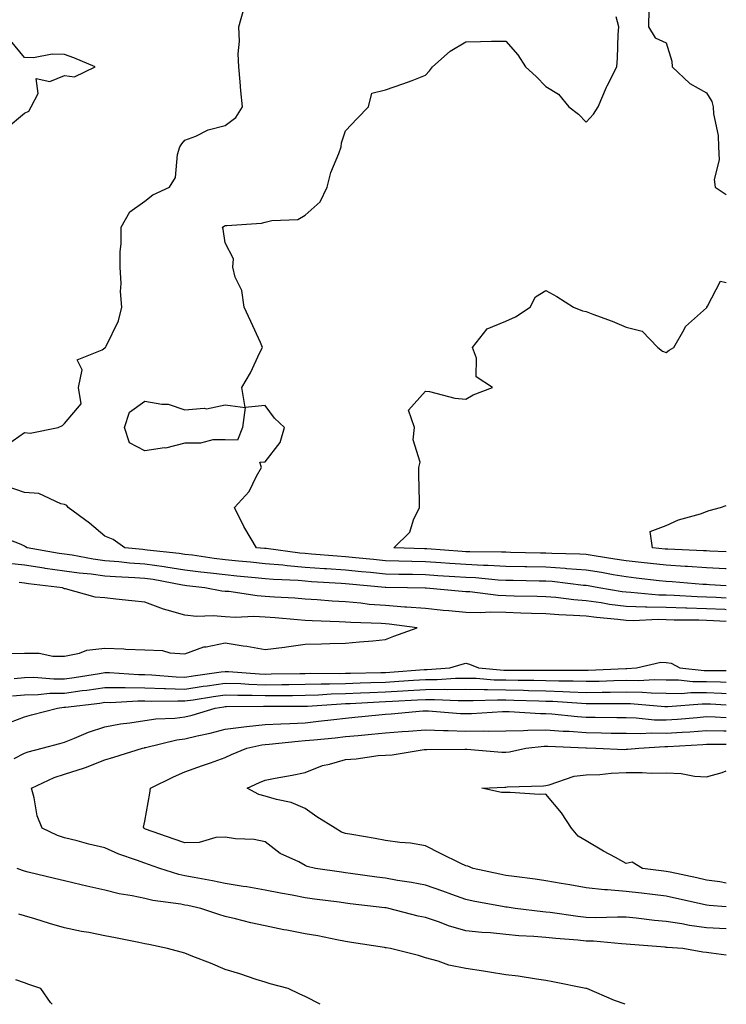
# Model space of a CAD drawing. Units: inches. Extents: x 1031843 to 1034483, y 7303178 to 7305818.
# Drawn here: x 1034307 to 1034483, y 7303178 to 7303424 of the extents above; entities that cross this region are included whole.
import ezdxf

# ---------------------------------------------------------------- set-up
doc = ezdxf.new("R2010")
doc.units = ezdxf.units.IN
doc.header["$MEASUREMENT"] = 0
doc.layers.add('Contour_10317303', color=7, linetype='Continuous', true_color=0x5b683d)

msp = doc.modelspace()

# ---------------------------------------------------------------- linework, layer by layer
at = {"layer": 'Contour_10317303'}
for points in [[(1034303.83, 7303317.71, 3166), (1034308.05, 7303320.66, 3166), (1034309.44, 7303320.53, 3166), (1034316.47, 7303321.92, 3166), (1034317.54, 7303322.42, 3166), (1034318.05, 7303322.94, 3166), (1034322.15, 7303327.82, 3166), (1034321.53, 7303331.92, 3166), (1034322.39, 7303336.27, 3166), (1034321.19, 7303338.78, 3166), (1034327.39, 7303341.26, 3166), (1034328.05, 7303341.8, 3166), (1034328.13, 7303341.84, 3166), (1034328.25, 7303341.92, 3166), (1034328.36, 7303342.23, 3166), (1034331.45, 7303348.53, 3166), (1034332.29, 7303351.92, 3166), (1034331.98, 7303355.85, 3166), (1034332.11, 7303357.86, 3166), (1034331.88, 7303361.92, 3166), (1034331.92, 7303365.78, 3166), (1034332.11, 7303367.86, 3166), (1034332.13, 7303371.92, 3166), (1034334.28, 7303375.69, 3166), (1034338.05, 7303378.38, 3166), (1034340.02, 7303379.95, 3166), (1034344.18, 7303381.92, 3166), (1034345.69, 7303384.28, 3166), (1034346.19, 7303390.06, 3166), (1034346.78, 7303391.92, 3166), (1034347.23, 7303392.73, 3166), (1034348.05, 7303393.6, 3166), (1034350.76, 7303394.63, 3166), (1034353.79, 7303396.17, 3166), (1034358.05, 7303397.24, 3166), (1034360.71, 7303399.27, 3166), (1034362.41, 7303401.92, 3166), (1034362.01, 7303405.88, 3166), (1034361.82, 7303408.15, 3166), (1034361.45, 7303411.92, 3166), (1034361.27, 7303415.14, 3166), (1034361.62, 7303418.35, 3166), (1034361.49, 7303421.92, 3166), (1034362.8, 7303426.67, 3166)], [(1034463.67, 7303426.29, 3165), (1034463.62, 7303421.92, 3165), (1034465.28, 7303419.15, 3165), (1034468.05, 7303417.9, 3165), (1034469.44, 7303413.32, 3165), (1034469.48, 7303411.92, 3165), (1034473.89, 7303407.75, 3165), (1034478.05, 7303405.4, 3165), (1034479.38, 7303403.26, 3165), (1034479.71, 7303401.92, 3165), (1034479.79, 7303400.19, 3165), (1034480.94, 7303394.81, 3165), (1034481.02, 7303391.92, 3165), (1034481.23, 7303388.74, 3165), (1034479.96, 7303383.82, 3165), (1034480.22, 7303381.92, 3165), (1034483, 7303380.03, 3165)], [(1034483, 7303282.45, 3165), (1034478.81, 7303282.69, 3165), (1034478.05, 7303282.73, 3165), (1034477.19, 7303282.78, 3165), (1034469.51, 7303283.39, 3165), (1034468.05, 7303283.48, 3165), (1034466.29, 7303283.68, 3165), (1034460.49, 7303284.36, 3165), (1034458.05, 7303284.63, 3165), (1034454.79, 7303285.19, 3165), (1034451.86, 7303285.72, 3165), (1034448.05, 7303286.34, 3165), (1034443.28, 7303286.69, 3165), (1034442.87, 7303286.73, 3165), (1034438.05, 7303287.05, 3165), (1034433.28, 7303287.15, 3165), (1034432.8, 7303287.16, 3165), (1034428.05, 7303287.27, 3165), (1034423.64, 7303287.5, 3165), (1034422.46, 7303287.51, 3165), (1034418.05, 7303287.72, 3165), (1034414.1, 7303287.97, 3165), (1034411.84, 7303288.13, 3165), (1034408.05, 7303288.38, 3165), (1034404.59, 7303288.46, 3165), (1034401.39, 7303288.58, 3165), (1034398.05, 7303288.66, 3165), (1034395.08, 7303288.95, 3165), (1034390.53, 7303289.43, 3165), (1034388.05, 7303289.68, 3165), (1034385.96, 7303289.83, 3165), (1034379.63, 7303290.35, 3165), (1034378.05, 7303290.46, 3165), (1034376.7, 7303290.57, 3165), (1034368.26, 7303291.71, 3165), (1034368.05, 7303291.72, 3165), (1034367.87, 7303291.73, 3165), (1034365.92, 7303291.92, 3165), (1034362.93, 7303296.81, 3165), (1034362.76, 7303297.21, 3165), (1034360.41, 7303301.92, 3165), (1034364.01, 7303305.96, 3165), (1034365.9, 7303309.78, 3165), (1034367.15, 7303311.92, 3165), (1034366.68, 7303313.28, 3165), (1034368.05, 7303313.36, 3165), (1034371.76, 7303318.2, 3165), (1034372.85, 7303321.92, 3165), (1034370.35, 7303324.22, 3165), (1034368.05, 7303327.42, 3165), (1034363.07, 7303326.94, 3165), (1034362.21, 7303331.92, 3165), (1034364.4, 7303335.58, 3165), (1034366.74, 7303340.61, 3165), (1034367.41, 7303341.92, 3165), (1034366.86, 7303343.12, 3165), (1034364.5, 7303348.36, 3165), (1034362.78, 7303351.92, 3165), (1034362.25, 7303356.11, 3165), (1034360.59, 7303359.39, 3165), (1034359.94, 7303361.92, 3165), (1034360.14, 7303364.01, 3165), (1034358.05, 7303367.97, 3165), (1034357.56, 7303371.42, 3165), (1034357.41, 7303371.92, 3165), (1034357.82, 7303372.16, 3165), (1034358.05, 7303372.28, 3165), (1034358.48, 7303372.36, 3165), (1034367.09, 7303372.89, 3165), (1034368.05, 7303373.12, 3165), (1034369.71, 7303373.59, 3165), (1034376.19, 7303373.78, 3165), (1034378.05, 7303374.87, 3165), (1034381.72, 7303378.26, 3165), (1034383.5, 7303381.92, 3165), (1034384.44, 7303385.54, 3165), (1034386.43, 7303390.29, 3165), (1034386.96, 7303391.92, 3165), (1034387.07, 7303392.91, 3165), (1034388.05, 7303395.93, 3165), (1034390.94, 7303399.03, 3165), (1034393.77, 7303401.92, 3165), (1034394.65, 7303405.31, 3165), (1034398.05, 7303406.21, 3165), (1034402.35, 7303407.63, 3165), (1034404.67, 7303408.54, 3165), (1034408.05, 7303409.81, 3165), (1034409.05, 7303410.92, 3165), (1034409.79, 7303411.92, 3165), (1034414.12, 7303415.86, 3165), (1034418.05, 7303418.18, 3165), (1034421.76, 7303418.22, 3165), (1034424.44, 7303418.3, 3165), (1034428.05, 7303418.34, 3165), (1034431.04, 7303414.9, 3165), (1034432.93, 7303411.92, 3165), (1034435.59, 7303409.46, 3165), (1034438.05, 7303407.02, 3165), (1034441.17, 7303405.05, 3165), (1034443.71, 7303401.92, 3165), (1034446.19, 7303400.07, 3165), (1034448.05, 7303398.09, 3165), (1034449.89, 7303400.09, 3165), (1034451.02, 7303401.92, 3165), (1034453.13, 7303406.84, 3165), (1034453.32, 7303407.18, 3165), (1034455.71, 7303411.92, 3165), (1034455.9, 7303414.07, 3165), (1034456.08, 7303419.96, 3165), (1034456.23, 7303421.92, 3165), (1034455.57, 7303424.4, 3165)], [(1034303.48, 7303396.5, 3167), (1034308.05, 7303400.34, 3167), (1034309.16, 7303400.82, 3167), (1034309.71, 7303401.92, 3167), (1034311.41, 7303405.28, 3167), (1034310.96, 7303409, 3167), (1034314.34, 7303408.21, 3167), (1034318.05, 7303409.73, 3167), (1034320.51, 7303409.45, 3167), (1034325.63, 7303411.92, 3167), (1034320.3, 7303414.17, 3167), (1034318.05, 7303415, 3167), (1034314.92, 7303415.05, 3167), (1034310.28, 7303414.16, 3167), (1034308.05, 7303414.21, 3167), (1034304.57, 7303418.44, 3167)], [(1034483, 7303286.65, 3164), (1034482.8, 7303286.67, 3164), (1034478.05, 7303286.92, 3164), (1034473.34, 7303287.21, 3164), (1034472.74, 7303287.24, 3164), (1034468.05, 7303287.53, 3164), (1034464.09, 7303287.96, 3164), (1034461.76, 7303288.2, 3164), (1034458.05, 7303288.61, 3164), (1034455.22, 7303289.09, 3164), (1034450.1, 7303289.87, 3164), (1034448.05, 7303290.2, 3164), (1034446.45, 7303290.32, 3164), (1034439.51, 7303290.45, 3164), (1034438.05, 7303290.54, 3164), (1034436.7, 7303290.57, 3164), (1034429.22, 7303290.75, 3164), (1034428.05, 7303290.78, 3164), (1034426.96, 7303290.84, 3164), (1034419.09, 7303290.88, 3164), (1034418.05, 7303290.93, 3164), (1034417.13, 7303290.99, 3164), (1034408.36, 7303291.62, 3164), (1034408.05, 7303291.64, 3164), (1034407.78, 7303291.64, 3164), (1034400.12, 7303291.92, 3164), (1034404.14, 7303295.83, 3164), (1034405.04, 7303298.92, 3164), (1034406.51, 7303301.92, 3164), (1034406.49, 7303303.48, 3164), (1034406.35, 7303310.21, 3164), (1034406.31, 7303311.92, 3164), (1034406.66, 7303313.3, 3164), (1034404.94, 7303318.82, 3164), (1034405.26, 7303321.92, 3164), (1034403.75, 7303326.22, 3164), (1034408.05, 7303331.01, 3164), (1034409.05, 7303330.91, 3164), (1034415.34, 7303329.21, 3164), (1034418.05, 7303329.03, 3164), (1034419.89, 7303330.07, 3164), (1034424.73, 7303331.92, 3164), (1034420.67, 7303334.53, 3164), (1034420.71, 7303339.25, 3164), (1034419.71, 7303341.92, 3164), (1034423.4, 7303346.57, 3164), (1034428.05, 7303348.48, 3164), (1034430.45, 7303349.52, 3164), (1034434.1, 7303351.92, 3164), (1034435.45, 7303354.51, 3164), (1034438.05, 7303356.1, 3164), (1034440.73, 7303354.6, 3164), (1034444.92, 7303351.92, 3164), (1034447.19, 7303351.06, 3164), (1034448.05, 7303350.89, 3164), (1034449.75, 7303350.23, 3164), (1034454.57, 7303348.44, 3164), (1034458.05, 7303346.96, 3164), (1034462.05, 7303345.92, 3164), (1034465.96, 7303341.92, 3164), (1034467.11, 7303340.97, 3164), (1034468.05, 7303340.67, 3164), (1034468.77, 7303341.2, 3164), (1034469.91, 7303341.92, 3164), (1034472.52, 7303346.38, 3164), (1034472.85, 7303347.13, 3164), (1034476.57, 7303350.43, 3164), (1034478.05, 7303351.8, 3164), (1034478.11, 7303351.87, 3164), (1034478.11, 7303351.92, 3164), (1034478.34, 7303352.21, 3164), (1034481.55, 7303358.42, 3164), (1034483, 7303358.07, 3164)], [(1034483, 7303279.37, 3166), (1034480.51, 7303279.47, 3166), (1034478.05, 7303279.58, 3166), (1034475.78, 7303279.64, 3166), (1034469.98, 7303279.98, 3166), (1034468.05, 7303280.05, 3166), (1034466.21, 7303280.08, 3166), (1034459.2, 7303280.77, 3166), (1034458.05, 7303280.8, 3166), (1034457.05, 7303280.92, 3166), (1034451.21, 7303281.92, 3166), (1034448.54, 7303282.41, 3166), (1034448.05, 7303282.49, 3166), (1034447.44, 7303282.53, 3166), (1034439.59, 7303283.46, 3166), (1034438.05, 7303283.56, 3166), (1034436.37, 7303283.59, 3166), (1034429.85, 7303283.73, 3166), (1034428.05, 7303283.77, 3166), (1034426.1, 7303283.86, 3166), (1034420.51, 7303284.38, 3166), (1034418.05, 7303284.51, 3166), (1034415.3, 7303284.68, 3166), (1034411.06, 7303284.93, 3166), (1034408.05, 7303285.12, 3166), (1034404.77, 7303285.2, 3166), (1034401.37, 7303285.24, 3166), (1034398.05, 7303285.33, 3166), (1034394.28, 7303285.7, 3166), (1034392.03, 7303285.9, 3166), (1034388.05, 7303286.3, 3166), (1034383.34, 7303286.64, 3166), (1034382.8, 7303286.67, 3166), (1034378.05, 7303287.01, 3166), (1034373.52, 7303287.39, 3166), (1034372.44, 7303287.54, 3166), (1034368.05, 7303287.94, 3166), (1034364.42, 7303288.29, 3166), (1034361.39, 7303288.57, 3166), (1034358.05, 7303288.9, 3166), (1034355.35, 7303289.23, 3166), (1034349.94, 7303290.03, 3166), (1034348.05, 7303290.27, 3166), (1034346.62, 7303290.48, 3166), (1034338.66, 7303291.31, 3166), (1034338.05, 7303291.4, 3166), (1034337.56, 7303291.44, 3166), (1034333.07, 7303291.92, 3166), (1034330.14, 7303294, 3166), (1034328.05, 7303294.77, 3166), (1034324.22, 7303298.08, 3166), (1034318.95, 7303301.92, 3166), (1034318.6, 7303302.46, 3166), (1034318.05, 7303302.73, 3166), (1034317.13, 7303302.85, 3166), (1034311.62, 7303305.49, 3166), (1034308.05, 7303305.68, 3166), (1034303.44, 7303307.3, 3166)], [(1034483, 7303290.86, 3163), (1034478.89, 7303291.07, 3163), (1034478.05, 7303291.12, 3163), (1034477.29, 7303291.17, 3163), (1034468.42, 7303291.54, 3163), (1034468.05, 7303291.56, 3163), (1034467.74, 7303291.6, 3163), (1034464.59, 7303291.92, 3163), (1034463.99, 7303295.98, 3163), (1034468.05, 7303297.43, 3163), (1034471.08, 7303298.89, 3163), (1034476.55, 7303300.41, 3163), (1034478.05, 7303300.96, 3163), (1034478.71, 7303301.25, 3163), (1034481.55, 7303301.92, 3163), (1034483, 7303302.46, 3163)], [(1034483, 7303276.45, 3167), (1034482.6, 7303276.47, 3167), (1034478.05, 7303276.68, 3167), (1034473.15, 7303276.82, 3167), (1034472.95, 7303276.82, 3167), (1034468.05, 7303276.99, 3167), (1034463.23, 7303277.1, 3167), (1034462.84, 7303277.13, 3167), (1034458.05, 7303277.26, 3167), (1034453.91, 7303277.78, 3167), (1034451.84, 7303278.14, 3167), (1034448.05, 7303278.65, 3167), (1034445, 7303278.88, 3167), (1034440.51, 7303279.47, 3167), (1034438.05, 7303279.67, 3167), (1034435.86, 7303279.73, 3167), (1034430.1, 7303279.87, 3167), (1034428.05, 7303279.93, 3167), (1034426.1, 7303279.98, 3167), (1034419.09, 7303280.88, 3167), (1034418.05, 7303280.9, 3167), (1034417.13, 7303281, 3167), (1034408.15, 7303281.83, 3167), (1034408.05, 7303281.83, 3167), (1034407.97, 7303281.84, 3167), (1034403.56, 7303281.92, 3167), (1034398.11, 7303281.99, 3167), (1034398.05, 7303281.99, 3167), (1034397.97, 7303282, 3167), (1034388.95, 7303282.83, 3167), (1034388.05, 7303282.92, 3167), (1034386.98, 7303282.99, 3167), (1034379.57, 7303283.45, 3167), (1034378.05, 7303283.56, 3167), (1034376.25, 7303283.71, 3167), (1034370.1, 7303283.96, 3167), (1034368.05, 7303284.15, 3167), (1034365.57, 7303284.39, 3167), (1034360.98, 7303284.86, 3167), (1034358.05, 7303285.14, 3167), (1034354.38, 7303285.6, 3167), (1034351.98, 7303285.86, 3167), (1034348.05, 7303286.36, 3167), (1034343.25, 7303287.11, 3167), (1034342.82, 7303287.15, 3167), (1034338.05, 7303287.83, 3167), (1034334.24, 7303288.1, 3167), (1034331.59, 7303288.38, 3167), (1034328.05, 7303288.66, 3167), (1034325.18, 7303289.04, 3167), (1034319.92, 7303290.05, 3167), (1034318.05, 7303290.33, 3167), (1034316.66, 7303290.52, 3167), (1034308.69, 7303291.92, 3167), (1034308.3, 7303292.17, 3167), (1034308.05, 7303292.33, 3167), (1034307.23, 7303292.74, 3167), (1034301.16, 7303295.02, 3167)], [(1034483, 7303273.53, 3168), (1034479.83, 7303273.69, 3168), (1034478.05, 7303273.77, 3168), (1034476.14, 7303273.82, 3168), (1034470, 7303273.86, 3168), (1034468.05, 7303273.93, 3168), (1034466, 7303273.98, 3168), (1034459.81, 7303273.69, 3168), (1034458.05, 7303273.73, 3168), (1034455.98, 7303273.99, 3168), (1034450.61, 7303274.48, 3168), (1034448.05, 7303274.82, 3168), (1034444.91, 7303275.05, 3168), (1034441.29, 7303275.16, 3168), (1034438.05, 7303275.44, 3168), (1034434.44, 7303275.53, 3168), (1034431.74, 7303275.62, 3168), (1034428.05, 7303275.72, 3168), (1034424.16, 7303275.82, 3168), (1034421.78, 7303275.64, 3168), (1034418.05, 7303275.76, 3168), (1034413.81, 7303276.17, 3168), (1034412.44, 7303276.3, 3168), (1034408.05, 7303276.72, 3168), (1034403.25, 7303277.12, 3168), (1034402.85, 7303277.13, 3168), (1034398.05, 7303277.47, 3168), (1034393.93, 7303277.79, 3168), (1034391.92, 7303278.05, 3168), (1034388.05, 7303278.39, 3168), (1034384.71, 7303278.59, 3168), (1034381.04, 7303278.93, 3168), (1034378.05, 7303279.12, 3168), (1034375.45, 7303279.31, 3168), (1034370.35, 7303279.62, 3168), (1034368.05, 7303279.79, 3168), (1034366.02, 7303279.88, 3168), (1034359.01, 7303280.96, 3168), (1034358.05, 7303281.02, 3168), (1034357.21, 7303281.09, 3168), (1034352.99, 7303281.92, 3168), (1034348.52, 7303282.4, 3168), (1034348.05, 7303282.46, 3168), (1034347.41, 7303282.55, 3168), (1034340.1, 7303283.97, 3168), (1034338.05, 7303284.26, 3168), (1034335.53, 7303284.44, 3168), (1034330.76, 7303284.63, 3168), (1034328.05, 7303284.84, 3168), (1034324.67, 7303285.29, 3168), (1034321.68, 7303285.55, 3168), (1034318.05, 7303286.09, 3168), (1034313.19, 7303286.78, 3168), (1034312.95, 7303286.81, 3168), (1034308.05, 7303287.55, 3168), (1034304.16, 7303288.02, 3168)], [(1034304.46, 7303265.52, 3169), (1034308.05, 7303265.63, 3169), (1034311.72, 7303265.58, 3169), (1034315.08, 7303264.89, 3169), (1034318.05, 7303264.84, 3169), (1034321.72, 7303265.58, 3169), (1034323.62, 7303266.34, 3169), (1034328.05, 7303266.89, 3169), (1034332.84, 7303266.71, 3169), (1034333.32, 7303266.65, 3169), (1034338.05, 7303266.43, 3169), (1034342.42, 7303266.3, 3169), (1034344.28, 7303265.68, 3169), (1034348.05, 7303265.48, 3169), (1034352.76, 7303267.22, 3169), (1034353.32, 7303267.2, 3169), (1034358.05, 7303268.15, 3169), (1034362.52, 7303267.45, 3169), (1034363.5, 7303267.36, 3169), (1034368.05, 7303266.5, 3169), (1034372.85, 7303267.12, 3169), (1034373.32, 7303267.2, 3169), (1034378.05, 7303267.87, 3169), (1034382.05, 7303267.92, 3169), (1034384.18, 7303268.05, 3169), (1034388.05, 7303268.1, 3169), (1034391.55, 7303268.42, 3169), (1034394.87, 7303268.73, 3169), (1034398.05, 7303269.02, 3169), (1034400.14, 7303269.83, 3169), (1034405.96, 7303271.92, 3169), (1034398.99, 7303272.86, 3169), (1034398.05, 7303272.93, 3169), (1034396.96, 7303273.01, 3169), (1034389.4, 7303273.27, 3169), (1034388.05, 7303273.38, 3169), (1034386.49, 7303273.47, 3169), (1034379.79, 7303273.65, 3169), (1034378.05, 7303273.76, 3169), (1034376.06, 7303273.91, 3169), (1034370.55, 7303274.41, 3169), (1034368.05, 7303274.6, 3169), (1034365.24, 7303274.73, 3169), (1034360.63, 7303274.51, 3169), (1034358.05, 7303274.65, 3169), (1034355.08, 7303274.89, 3169), (1034350.92, 7303274.79, 3169), (1034348.05, 7303275.07, 3169), (1034343.6, 7303276.38, 3169), (1034342.68, 7303276.56, 3169), (1034338.05, 7303278.34, 3169), (1034334.79, 7303278.66, 3169), (1034330.84, 7303279.12, 3169), (1034328.05, 7303279.41, 3169), (1034325.69, 7303279.56, 3169), (1034318.3, 7303281.66, 3169), (1034318.05, 7303281.69, 3169), (1034317.87, 7303281.74, 3169), (1034317.52, 7303281.92, 3169), (1034309.05, 7303282.92, 3169), (1034308.05, 7303283.06, 3169), (1034306.74, 7303283.23, 3169)], [(1034305.45, 7303259.32, 3168), (1034308.05, 7303259.58, 3168), (1034310.35, 7303259.62, 3168), (1034315.32, 7303259.2, 3168), (1034318.05, 7303259.23, 3168), (1034320.41, 7303259.56, 3168), (1034326.7, 7303260.57, 3168), (1034328.05, 7303260.77, 3168), (1034329.2, 7303260.76, 3168), (1034336.43, 7303260.3, 3168), (1034338.05, 7303260.29, 3168), (1034339.75, 7303260.23, 3168), (1034345.82, 7303259.68, 3168), (1034348.05, 7303259.61, 3168), (1034350.06, 7303259.92, 3168), (1034357.05, 7303260.92, 3168), (1034358.05, 7303261.07, 3168), (1034358.93, 7303261.04, 3168), (1034366.59, 7303260.46, 3168), (1034368.05, 7303260.41, 3168), (1034369.53, 7303260.43, 3168), (1034376.68, 7303260.55, 3168), (1034378.05, 7303260.57, 3168), (1034379.36, 7303260.61, 3168), (1034386.68, 7303260.55, 3168), (1034388.05, 7303260.59, 3168), (1034389.32, 7303260.64, 3168), (1034396.9, 7303260.77, 3168), (1034398.05, 7303260.81, 3168), (1034399.1, 7303260.88, 3168), (1034407.64, 7303261.52, 3168), (1034408.05, 7303261.54, 3168), (1034408.42, 7303261.55, 3168), (1034414.1, 7303261.92, 3168), (1034417.13, 7303262.84, 3168), (1034418.05, 7303263.09, 3168), (1034418.97, 7303262.84, 3168), (1034421.25, 7303261.92, 3168), (1034427.54, 7303261.41, 3168), (1034428.05, 7303261.4, 3168), (1034428.58, 7303261.39, 3168), (1034437.5, 7303261.37, 3168), (1034438.05, 7303261.36, 3168), (1034438.62, 7303261.35, 3168), (1034447.52, 7303261.39, 3168), (1034448.05, 7303261.37, 3168), (1034448.58, 7303261.38, 3168), (1034457.93, 7303261.81, 3168), (1034458.05, 7303261.81, 3168), (1034458.17, 7303261.81, 3168), (1034460.63, 7303261.92, 3168), (1034466.64, 7303263.33, 3168), (1034468.05, 7303263.32, 3168), (1034469.22, 7303263.09, 3168), (1034471.41, 7303261.92, 3168), (1034477.46, 7303261.33, 3168), (1034478.05, 7303261.33, 3168), (1034478.66, 7303261.31, 3168), (1034483, 7303261.26, 3168)], [(1034305.04, 7303254.93, 3167), (1034308.05, 7303255.22, 3167), (1034311.41, 7303255.28, 3167), (1034314.36, 7303255.62, 3167), (1034318.05, 7303255.67, 3167), (1034322.41, 7303256.28, 3167), (1034323.56, 7303256.41, 3167), (1034328.05, 7303257.06, 3167), (1034332.93, 7303257.03, 3167), (1034333.15, 7303257.02, 3167), (1034338.05, 7303256.99, 3167), (1034342.93, 7303256.8, 3167), (1034343.17, 7303256.81, 3167), (1034348.05, 7303256.65, 3167), (1034352.62, 7303257.34, 3167), (1034353.62, 7303257.49, 3167), (1034358.05, 7303258.15, 3167), (1034361.96, 7303258.01, 3167), (1034363.99, 7303257.86, 3167), (1034368.05, 7303257.72, 3167), (1034372.19, 7303257.77, 3167), (1034373.93, 7303257.8, 3167), (1034378.05, 7303257.85, 3167), (1034382, 7303257.97, 3167), (1034384.09, 7303257.96, 3167), (1034388.05, 7303258.08, 3167), (1034391.76, 7303258.22, 3167), (1034394.4, 7303258.26, 3167), (1034398.05, 7303258.39, 3167), (1034401.39, 7303258.59, 3167), (1034404.98, 7303258.86, 3167), (1034408.05, 7303259.05, 3167), (1034410.9, 7303259.08, 3167), (1034415.51, 7303259.38, 3167), (1034418.05, 7303259.4, 3167), (1034420.63, 7303259.34, 3167), (1034425.12, 7303258.98, 3167), (1034428.05, 7303258.92, 3167), (1034431.12, 7303258.86, 3167), (1034434.98, 7303258.85, 3167), (1034438.05, 7303258.8, 3167), (1034441.27, 7303258.7, 3167), (1034444.85, 7303258.71, 3167), (1034448.05, 7303258.6, 3167), (1034451.31, 7303258.66, 3167), (1034454.96, 7303258.82, 3167), (1034458.05, 7303258.89, 3167), (1034461.14, 7303258.83, 3167), (1034465.14, 7303259.01, 3167), (1034468.05, 7303258.95, 3167), (1034471.06, 7303258.92, 3167), (1034474.69, 7303258.57, 3167), (1034478.05, 7303258.54, 3167), (1034481.53, 7303258.43, 3167), (1034483, 7303258.41, 3167)], [(1034304.55, 7303248.43, 3166), (1034308.05, 7303249.74, 3166), (1034309.77, 7303250.2, 3166), (1034316.25, 7303251.92, 3166), (1034317.85, 7303252.11, 3166), (1034318.05, 7303252.11, 3166), (1034318.26, 7303252.14, 3166), (1034326.8, 7303253.17, 3166), (1034328.05, 7303253.35, 3166), (1034329.48, 7303253.34, 3166), (1034336.27, 7303253.71, 3166), (1034338.05, 7303253.7, 3166), (1034339.77, 7303253.63, 3166), (1034346.23, 7303253.75, 3166), (1034348.05, 7303253.68, 3166), (1034350.12, 7303254, 3166), (1034355.18, 7303254.8, 3166), (1034358.05, 7303255.23, 3166), (1034361.25, 7303255.12, 3166), (1034364.83, 7303255.14, 3166), (1034368.05, 7303255.04, 3166), (1034371.21, 7303255.07, 3166), (1034374.87, 7303255.09, 3166), (1034378.05, 7303255.13, 3166), (1034381.37, 7303255.24, 3166), (1034384.51, 7303255.46, 3166), (1034388.05, 7303255.56, 3166), (1034391.84, 7303255.7, 3166), (1034394.14, 7303255.83, 3166), (1034398.05, 7303255.97, 3166), (1034402.37, 7303256.23, 3166), (1034403.67, 7303256.29, 3166), (1034408.05, 7303256.56, 3166), (1034412.72, 7303256.6, 3166), (1034413.4, 7303256.57, 3166), (1034418.05, 7303256.61, 3166), (1034422.64, 7303256.51, 3166), (1034423.44, 7303256.54, 3166), (1034428.05, 7303256.44, 3166), (1034432.48, 7303256.35, 3166), (1034433.66, 7303256.31, 3166), (1034438.05, 7303256.23, 3166), (1034442.23, 7303256.09, 3166), (1034444.01, 7303255.96, 3166), (1034448.05, 7303255.83, 3166), (1034452.03, 7303255.9, 3166), (1034454.09, 7303255.88, 3166), (1034458.05, 7303255.96, 3166), (1034462.01, 7303255.89, 3166), (1034464.26, 7303255.7, 3166), (1034468.05, 7303255.62, 3166), (1034471.72, 7303255.58, 3166), (1034474.18, 7303255.79, 3166), (1034478.05, 7303255.76, 3166), (1034481.78, 7303255.64, 3166), (1034483, 7303255.58, 3166)], [(1034305.45, 7303239.32, 3165), (1034308.05, 7303240.67, 3165), (1034308.95, 7303241.03, 3165), (1034312.42, 7303241.92, 3165), (1034316.86, 7303243.1, 3165), (1034318.05, 7303243.42, 3165), (1034320.51, 7303244.38, 3165), (1034324.03, 7303245.93, 3165), (1034328.05, 7303247.26, 3165), (1034332.01, 7303247.96, 3165), (1034334.34, 7303248.22, 3165), (1034338.05, 7303248.8, 3165), (1034340.75, 7303249.21, 3165), (1034345.51, 7303249.38, 3165), (1034348.05, 7303249.69, 3165), (1034349.83, 7303250.13, 3165), (1034355.55, 7303251.92, 3165), (1034357.7, 7303252.26, 3165), (1034358.05, 7303252.31, 3165), (1034358.42, 7303252.3, 3165), (1034367.6, 7303252.37, 3165), (1034368.05, 7303252.35, 3165), (1034368.48, 7303252.36, 3165), (1034377.56, 7303252.41, 3165), (1034378.05, 7303252.41, 3165), (1034378.56, 7303252.43, 3165), (1034386.96, 7303253.01, 3165), (1034388.05, 7303253.04, 3165), (1034389.22, 7303253.08, 3165), (1034396.47, 7303253.49, 3165), (1034398.05, 7303253.55, 3165), (1034399.79, 7303253.65, 3165), (1034406.04, 7303253.94, 3165), (1034408.05, 7303254.06, 3165), (1034410.22, 7303254.08, 3165), (1034416.17, 7303253.8, 3165), (1034418.05, 7303253.81, 3165), (1034419.91, 7303253.78, 3165), (1034425.96, 7303254.01, 3165), (1034428.05, 7303253.96, 3165), (1034430.06, 7303253.92, 3165), (1034436.29, 7303253.69, 3165), (1034438.05, 7303253.65, 3165), (1034439.73, 7303253.6, 3165), (1034446.88, 7303253.1, 3165), (1034448.05, 7303253.06, 3165), (1034449.2, 7303253.08, 3165), (1034456.96, 7303253.02, 3165), (1034458.05, 7303253.04, 3165), (1034459.14, 7303253.02, 3165), (1034467.68, 7303252.3, 3165), (1034468.05, 7303252.29, 3165), (1034468.42, 7303252.29, 3165), (1034477, 7303252.97, 3165), (1034478.05, 7303252.96, 3165), (1034479.07, 7303252.94, 3165), (1034483, 7303252.74, 3165)], [(1034483, 7303190.22, 3164), (1034479.22, 7303190.75, 3164), (1034478.05, 7303190.89, 3164), (1034477.13, 7303191.01, 3164), (1034472.13, 7303191.92, 3164), (1034468.28, 7303192.15, 3164), (1034468.05, 7303192.19, 3164), (1034467.76, 7303192.22, 3164), (1034459.09, 7303192.95, 3164), (1034458.05, 7303193.04, 3164), (1034456.88, 7303193.08, 3164), (1034449.87, 7303193.74, 3164), (1034448.05, 7303193.79, 3164), (1034445.96, 7303194.01, 3164), (1034440.53, 7303194.4, 3164), (1034438.05, 7303194.68, 3164), (1034435.04, 7303194.94, 3164), (1034431.25, 7303195.12, 3164), (1034428.05, 7303195.41, 3164), (1034424.18, 7303195.8, 3164), (1034422.03, 7303195.9, 3164), (1034418.05, 7303196.35, 3164), (1034413.73, 7303197.6, 3164), (1034411.47, 7303198.49, 3164), (1034408.05, 7303199.66, 3164), (1034406.16, 7303200.03, 3164), (1034398.85, 7303201.92, 3164), (1034398.19, 7303202.06, 3164), (1034398.05, 7303202.08, 3164), (1034397.87, 7303202.11, 3164), (1034389.22, 7303203.1, 3164), (1034388.05, 7303203.26, 3164), (1034386.51, 7303203.47, 3164), (1034380.37, 7303204.24, 3164), (1034378.05, 7303204.58, 3164), (1034374.75, 7303205.22, 3164), (1034371.9, 7303205.76, 3164), (1034368.05, 7303206.52, 3164), (1034363.44, 7303207.3, 3164), (1034362.54, 7303207.43, 3164), (1034358.05, 7303208.16, 3164), (1034354.92, 7303208.8, 3164), (1034350.32, 7303209.64, 3164), (1034348.05, 7303210.09, 3164), (1034346.53, 7303210.41, 3164), (1034341.78, 7303211.92, 3164), (1034338.99, 7303212.87, 3164), (1034338.05, 7303213.2, 3164), (1034335.98, 7303213.99, 3164), (1034331.57, 7303215.44, 3164), (1034328.05, 7303217.05, 3164), (1034324.12, 7303217.99, 3164), (1034321.19, 7303218.78, 3164), (1034318.05, 7303219.57, 3164), (1034316.27, 7303220.15, 3164), (1034312.41, 7303221.92, 3164), (1034311.17, 7303225.05, 3164), (1034310.47, 7303229.49, 3164), (1034309.81, 7303231.92, 3164), (1034315.41, 7303234.55, 3164), (1034318.05, 7303235.41, 3164), (1034322.97, 7303236.99, 3164), (1034323.25, 7303237.12, 3164), (1034328.05, 7303239.04, 3164), (1034330.35, 7303239.63, 3164), (1034337.48, 7303241.92, 3164), (1034337.95, 7303242.03, 3164), (1034338.05, 7303242.04, 3164), (1034338.19, 7303242.06, 3164), (1034346.02, 7303243.95, 3164), (1034348.05, 7303244.21, 3164), (1034351.08, 7303244.96, 3164), (1034354.34, 7303245.62, 3164), (1034358.05, 7303246.64, 3164), (1034362.7, 7303247.27, 3164), (1034363.4, 7303247.28, 3164), (1034368.05, 7303247.79, 3164), (1034371.96, 7303248.02, 3164), (1034374.18, 7303248.04, 3164), (1034378.05, 7303248.26, 3164), (1034381.37, 7303248.61, 3164), (1034385.2, 7303249.07, 3164), (1034388.05, 7303249.38, 3164), (1034390.37, 7303249.61, 3164), (1034396.37, 7303250.23, 3164), (1034398.05, 7303250.4, 3164), (1034399.46, 7303250.5, 3164), (1034407.33, 7303251.2, 3164), (1034408.05, 7303251.26, 3164), (1034408.75, 7303251.23, 3164), (1034416.7, 7303250.57, 3164), (1034418.05, 7303250.52, 3164), (1034419.44, 7303250.53, 3164), (1034427.19, 7303251.05, 3164), (1034428.05, 7303251.07, 3164), (1034428.89, 7303251.08, 3164), (1034436.68, 7303250.55, 3164), (1034438.05, 7303250.58, 3164), (1034439.5, 7303250.47, 3164), (1034445.94, 7303249.81, 3164), (1034448.05, 7303249.66, 3164), (1034450.35, 7303249.62, 3164), (1034455.69, 7303249.57, 3164), (1034458.05, 7303249.52, 3164), (1034460.51, 7303249.47, 3164), (1034465.14, 7303249.01, 3164), (1034468.05, 7303248.96, 3164), (1034470.8, 7303249.16, 3164), (1034475.73, 7303249.6, 3164), (1034478.05, 7303249.77, 3164), (1034480.24, 7303249.72, 3164), (1034483, 7303249.57, 3164)], [(1034483, 7303196.84, 3163), (1034482.97, 7303196.84, 3163), (1034478.05, 7303197.11, 3163), (1034473.79, 7303197.66, 3163), (1034471.9, 7303198.08, 3163), (1034468.05, 7303198.67, 3163), (1034465.08, 7303198.95, 3163), (1034460.51, 7303199.47, 3163), (1034458.05, 7303199.71, 3163), (1034455.9, 7303199.78, 3163), (1034450.37, 7303199.6, 3163), (1034448.05, 7303199.65, 3163), (1034446, 7303199.88, 3163), (1034439.07, 7303200.9, 3163), (1034438.05, 7303201.02, 3163), (1034437.23, 7303201.09, 3163), (1034430.39, 7303201.92, 3163), (1034428.34, 7303202.22, 3163), (1034428.05, 7303202.26, 3163), (1034427.62, 7303202.34, 3163), (1034419.87, 7303203.75, 3163), (1034418.05, 7303204.12, 3163), (1034414.59, 7303205.38, 3163), (1034412.37, 7303206.24, 3163), (1034408.05, 7303207.71, 3163), (1034404.5, 7303208.38, 3163), (1034401.06, 7303208.9, 3163), (1034398.05, 7303209.44, 3163), (1034395.84, 7303209.71, 3163), (1034389.34, 7303210.64, 3163), (1034388.05, 7303210.81, 3163), (1034387.07, 7303210.94, 3163), (1034380.61, 7303211.92, 3163), (1034378.54, 7303212.41, 3163), (1034378.05, 7303212.66, 3163), (1034376.45, 7303213.52, 3163), (1034371.78, 7303215.64, 3163), (1034368.05, 7303218.55, 3163), (1034365.3, 7303219.16, 3163), (1034360.67, 7303219.31, 3163), (1034358.05, 7303219.73, 3163), (1034355.78, 7303219.66, 3163), (1034351.62, 7303218.34, 3163), (1034348.05, 7303218.28, 3163), (1034345.34, 7303219.21, 3163), (1034338.23, 7303221.73, 3163), (1034338.05, 7303221.8, 3163), (1034337.97, 7303221.83, 3163), (1034337.8, 7303221.92, 3163), (1034337.74, 7303222.22, 3163), (1034338.05, 7303223.69, 3163), (1034339.3, 7303230.67, 3163), (1034339.44, 7303231.92, 3163), (1034345.22, 7303234.75, 3163), (1034348.05, 7303235.99, 3163), (1034352.42, 7303237.55, 3163), (1034354.4, 7303238.27, 3163), (1034358.05, 7303239.59, 3163), (1034359.65, 7303240.31, 3163), (1034363.5, 7303241.92, 3163), (1034367.21, 7303242.76, 3163), (1034368.05, 7303242.86, 3163), (1034369.05, 7303242.92, 3163), (1034376.27, 7303243.69, 3163), (1034378.05, 7303243.79, 3163), (1034380.14, 7303244.01, 3163), (1034385.45, 7303244.52, 3163), (1034388.05, 7303244.8, 3163), (1034391.23, 7303245.1, 3163), (1034394.57, 7303245.4, 3163), (1034398.05, 7303245.74, 3163), (1034402.19, 7303246.06, 3163), (1034403.79, 7303246.18, 3163), (1034408.05, 7303246.52, 3163), (1034412.46, 7303246.33, 3163), (1034413.64, 7303246.33, 3163), (1034418.05, 7303246.17, 3163), (1034422.35, 7303246.22, 3163), (1034423.81, 7303246.15, 3163), (1034428.05, 7303246.21, 3163), (1034432.42, 7303246.3, 3163), (1034433.56, 7303246.41, 3163), (1034438.05, 7303246.49, 3163), (1034442.31, 7303246.18, 3163), (1034443.85, 7303246.11, 3163), (1034448.05, 7303245.82, 3163), (1034451.88, 7303245.75, 3163), (1034454.28, 7303245.69, 3163), (1034458.05, 7303245.62, 3163), (1034461.66, 7303245.54, 3163), (1034464.28, 7303245.7, 3163), (1034468.05, 7303245.63, 3163), (1034472.03, 7303245.91, 3163), (1034473.95, 7303246.02, 3163), (1034478.05, 7303246.32, 3163), (1034482.37, 7303246.24, 3163), (1034483, 7303246.25, 3163)], [(1034483, 7303202.35, 3162), (1034478.75, 7303202.63, 3162), (1034478.05, 7303202.73, 3162), (1034477.01, 7303202.96, 3162), (1034470.57, 7303204.44, 3162), (1034468.05, 7303205, 3162), (1034464.57, 7303205.4, 3162), (1034461.82, 7303205.69, 3162), (1034458.05, 7303206.13, 3162), (1034453.4, 7303206.56, 3162), (1034452.66, 7303206.53, 3162), (1034448.05, 7303207.1, 3162), (1034443.97, 7303207.84, 3162), (1034441.8, 7303208.18, 3162), (1034438.05, 7303208.82, 3162), (1034435.34, 7303209.21, 3162), (1034430.1, 7303209.86, 3162), (1034428.05, 7303210.14, 3162), (1034426.57, 7303210.44, 3162), (1034419.92, 7303211.92, 3162), (1034418.6, 7303212.47, 3162), (1034418.05, 7303212.55, 3162), (1034416.8, 7303213.17, 3162), (1034411.78, 7303215.64, 3162), (1034408.05, 7303217.55, 3162), (1034404.3, 7303218.17, 3162), (1034401.6, 7303218.36, 3162), (1034398.05, 7303218.86, 3162), (1034395.47, 7303219.34, 3162), (1034389.61, 7303220.35, 3162), (1034388.05, 7303220.63, 3162), (1034387.09, 7303220.97, 3162), (1034385.49, 7303221.92, 3162), (1034380.92, 7303224.79, 3162), (1034378.05, 7303226.85, 3162), (1034374.51, 7303228.38, 3162), (1034370.88, 7303229.09, 3162), (1034368.05, 7303229.97, 3162), (1034366.45, 7303230.33, 3162), (1034363.58, 7303231.92, 3162), (1034366.64, 7303233.33, 3162), (1034368.05, 7303233.94, 3162), (1034370.57, 7303234.43, 3162), (1034374.79, 7303235.17, 3162), (1034378.05, 7303235.86, 3162), (1034382.35, 7303237.62, 3162), (1034384.07, 7303237.94, 3162), (1034388.05, 7303239.12, 3162), (1034390.76, 7303239.21, 3162), (1034396.21, 7303240.08, 3162), (1034398.05, 7303240.16, 3162), (1034399.69, 7303240.28, 3162), (1034407.68, 7303241.55, 3162), (1034408.05, 7303241.58, 3162), (1034408.36, 7303241.61, 3162), (1034417.78, 7303241.65, 3162), (1034418.05, 7303241.67, 3162), (1034418.3, 7303241.66, 3162), (1034427.03, 7303240.91, 3162), (1034428.05, 7303240.89, 3162), (1034428.97, 7303241, 3162), (1034433.05, 7303241.92, 3162), (1034437.58, 7303242.4, 3162), (1034438.05, 7303242.4, 3162), (1034438.5, 7303242.37, 3162), (1034447.99, 7303241.99, 3162), (1034448.05, 7303241.98, 3162), (1034448.11, 7303241.98, 3162), (1034450.47, 7303241.92, 3162), (1034457.74, 7303241.61, 3162), (1034458.05, 7303241.63, 3162), (1034458.34, 7303241.63, 3162), (1034461.17, 7303241.92, 3162), (1034467.66, 7303242.3, 3162), (1034468.05, 7303242.29, 3162), (1034468.46, 7303242.32, 3162), (1034477.15, 7303242.82, 3162), (1034478.05, 7303242.88, 3162), (1034478.99, 7303242.87, 3162), (1034483, 7303242.94, 3162)], [(1034483, 7303208.25, 3161), (1034481.43, 7303208.55, 3161), (1034478.05, 7303209, 3161), (1034475.67, 7303209.54, 3161), (1034469.01, 7303210.96, 3161), (1034468.05, 7303211.17, 3161), (1034467.39, 7303211.25, 3161), (1034462.07, 7303211.92, 3161), (1034459.57, 7303213.43, 3161), (1034458.05, 7303213.13, 3161), (1034455.35, 7303214.62, 3161), (1034452.35, 7303216.22, 3161), (1034448.05, 7303218.78, 3161), (1034446.08, 7303219.94, 3161), (1034444.44, 7303221.92, 3161), (1034441.94, 7303225.81, 3161), (1034438.05, 7303230.4, 3161), (1034436.43, 7303230.31, 3161), (1034429.09, 7303230.88, 3161), (1034428.05, 7303230.81, 3161), (1034426.96, 7303230.82, 3161), (1034422.09, 7303231.92, 3161), (1034427.76, 7303232.22, 3161), (1034428.05, 7303232.21, 3161), (1034428.38, 7303232.25, 3161), (1034437.46, 7303232.5, 3161), (1034438.05, 7303232.58, 3161), (1034438.85, 7303232.72, 3161), (1034445.06, 7303234.9, 3161), (1034448.05, 7303235.23, 3161), (1034451.51, 7303235.37, 3161), (1034454.28, 7303235.69, 3161), (1034458.05, 7303235.82, 3161), (1034462, 7303235.87, 3161), (1034464.28, 7303235.69, 3161), (1034468.05, 7303235.75, 3161), (1034471.76, 7303235.62, 3161), (1034475.04, 7303234.92, 3161), (1034478.05, 7303234.78, 3161), (1034481.94, 7303235.8, 3161), (1034483, 7303236.22, 3161)], [(1034457.77, 7303178, 3165), (1034455.1, 7303178.97, 3165), (1034448.23, 7303181.92, 3165), (1034448.09, 7303181.95, 3165), (1034448.01, 7303181.97, 3165), (1034439.77, 7303183.64, 3165), (1034438.05, 7303183.95, 3165), (1034435.71, 7303184.26, 3165), (1034431.12, 7303184.99, 3165), (1034428.05, 7303185.38, 3165), (1034423.95, 7303186.01, 3165), (1034422.44, 7303186.31, 3165), (1034418.05, 7303186.94, 3165), (1034413.87, 7303187.74, 3165), (1034411.19, 7303188.79, 3165), (1034408.05, 7303189.63, 3165), (1034406.29, 7303190.17, 3165), (1034399.28, 7303191.92, 3165), (1034398.21, 7303192.08, 3165), (1034398.05, 7303192.12, 3165), (1034397.82, 7303192.14, 3165), (1034389.55, 7303193.43, 3165), (1034388.05, 7303193.67, 3165), (1034385.9, 7303194.08, 3165), (1034381.17, 7303195.05, 3165), (1034378.05, 7303195.62, 3165), (1034373.48, 7303196.48, 3165), (1034372.72, 7303196.6, 3165), (1034368.05, 7303197.56, 3165), (1034364.44, 7303198.32, 3165), (1034360.65, 7303199.33, 3165), (1034358.05, 7303199.92, 3165), (1034356.53, 7303200.39, 3165), (1034352.03, 7303201.92, 3165), (1034348.75, 7303202.62, 3165), (1034348.05, 7303202.76, 3165), (1034347, 7303202.97, 3165), (1034340.04, 7303203.91, 3165), (1034338.05, 7303204.41, 3165), (1034334.87, 7303205.09, 3165), (1034331.68, 7303205.54, 3165), (1034328.05, 7303206.5, 3165), (1034323.62, 7303207.49, 3165), (1034322.13, 7303207.84, 3165), (1034318.05, 7303208.77, 3165), (1034315.53, 7303209.4, 3165), (1034308.99, 7303210.98, 3165), (1034308.05, 7303211.22, 3165), (1034307.52, 7303211.39, 3165), (1034306.19, 7303211.92, 3165)], [(1034381.75, 7303178, 3166), (1034378.05, 7303179.92, 3166), (1034376.68, 7303180.55, 3166), (1034373.79, 7303181.92, 3166), (1034369.28, 7303183.15, 3166), (1034368.05, 7303183.49, 3166), (1034365.76, 7303184.21, 3166), (1034361.7, 7303185.58, 3166), (1034358.05, 7303186.65, 3166), (1034354.38, 7303188.25, 3166), (1034350.04, 7303189.93, 3166), (1034348.05, 7303190.74, 3166), (1034347.11, 7303190.98, 3166), (1034343.71, 7303191.92, 3166), (1034339.05, 7303192.91, 3166), (1034338.05, 7303193.12, 3166), (1034336.57, 7303193.4, 3166), (1034330.75, 7303194.62, 3166), (1034328.05, 7303195.12, 3166), (1034324.09, 7303195.88, 3166), (1034322.29, 7303196.17, 3166), (1034318.05, 7303197.06, 3166), (1034314.26, 7303198.13, 3166), (1034310.65, 7303199.32, 3166), (1034308.05, 7303200.11, 3166), (1034306.64, 7303200.52, 3166)], [(1034314.96, 7303178, 3167), (1034314.53, 7303178.41, 3167), (1034312.11, 7303181.92, 3167), (1034309.09, 7303182.95, 3167), (1034308.05, 7303183.33, 3167), (1034305.9, 7303184.07, 3167)]]:
    msp.add_polyline3d(points, dxfattribs=at)
msp.add_polyline3d([(1034358.05, 7303318.87, 3165), (1034354.96, 7303318.84, 3165), (1034351.92, 7303318.05, 3165), (1034348.05, 7303318.02, 3165), (1034343.17, 7303316.8, 3165), (1034342.95, 7303316.82, 3165), (1034338.05, 7303316.12, 3165), (1034334.22, 7303318.1, 3165), (1034333.01, 7303321.92, 3165), (1034334.18, 7303325.78, 3165), (1034338.05, 7303328.52, 3165), (1034342.25, 7303327.71, 3165), (1034343.89, 7303327.76, 3165), (1034348.05, 7303326.36, 3165), (1034352.87, 7303326.74, 3165), (1034353.42, 7303326.55, 3165), (1034358.05, 7303327.55, 3165), (1034363.03, 7303326.89, 3165), (1034362.35, 7303321.92, 3165), (1034361.17, 7303318.8, 3165)], close=True, dxfattribs=at)

doc.saveas('drawing.dxf')
